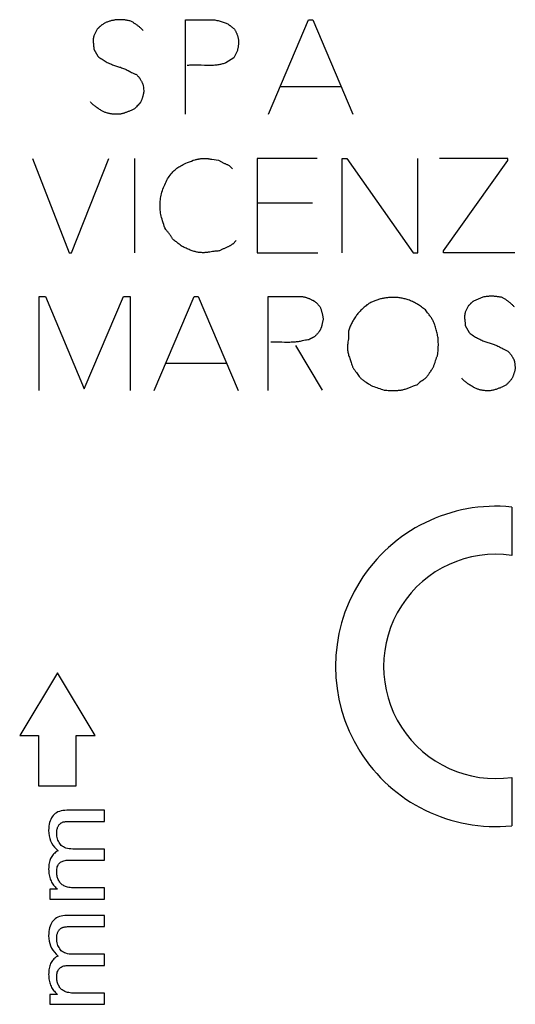
# Model space of a CAD drawing. Units: millimetres. Extents: x -41.3 to 41.2, y -42.2 to 42.1.
# Drawn here: x 1.4 to 9.3, y -20.5 to -4.8 of the extents above; entities that cross this region are included whole.
import ezdxf

# ---------------------------------------------------------------- set-up
doc = ezdxf.new("R2010")
doc.units = ezdxf.units.MM
doc.header["$LTSCALE"] = 16.335
doc.layers.get('0').update_dxf_attribs({"linetype": 'CONTINUOUS'})
doc.layers.add('ASSI', color=7, linetype='CONTINUOUS')

msp = doc.modelspace()

# ---------------------------------------------------------------- linework, layer by layer
at = {"color": 7, "linetype": 'CONTINUOUS'}
for p, q in [((4.034, -4.795), (4.5, -4.795)), ((4.034, -6.295), (4.034, -4.795)), ((5.356, -6.295), (5.991, -4.795)), ((5.991, -4.795), (6.058, -4.795)), ((6.058, -4.795), (6.695, -6.295)), ((2.626, -4.945), (2.573, -5.048)), ((2.573, -5.263), (2.633, -5.374)), ((4.858, -5.282), (4.8, -5.399)), ((4.868, -5.226), (4.863, -5.252)), ((4.8, -5.399), (4.676, -5.478)), ((3.356, -5.828), (3.367, -5.937)), ((5.541, -5.858), (6.508, -5.858)), ((1.595, -7.003), (2.179, -8.503)), ((2.218, -8.503), (2.809, -7.003)), ((3.217, -7.003), (3.217, -8.503)), ((4.452, -7.015), (4.558, -7.028)), ((6.127, -7.003), (5.172, -7.003)), ((5.172, -7.003), (5.172, -8.503)), ((6.526, -7.003), (6.602, -7.003)), ((6.526, -8.503), (6.526, -7.003)), ((6.602, -7.003), (7.655, -8.503)), ((7.733, -8.503), (7.733, -7.003)), ((9.164, -7.001), (8.075, -7.001)), ((8.139, -8.475), (9.164, -7.035)), ((9.164, -7.035), (9.164, -7.001)), ((4.726, -7.112), (4.779, -7.165)), ((6.056, -7.716), (5.172, -7.716)), ((4.837, -8.307), (4.784, -8.365)), ((2.179, -8.503), (2.218, -8.503)), ((5.172, -8.503), (6.141, -8.503)), ((7.655, -8.503), (7.733, -8.503)), ((8.139, -8.503), (8.139, -8.475)), ((9.275, -8.503), (8.139, -8.503)), ((1.699, -9.198), (1.802, -9.198)), ((1.699, -10.698), (1.699, -9.198)), ((1.802, -9.198), (2.419, -10.67)), ((2.419, -10.67), (3.042, -9.198)), ((3.042, -9.198), (3.152, -9.198)), ((3.152, -9.198), (3.152, -10.698)), ((3.531, -10.698), (4.168, -9.198)), ((4.168, -9.198), (4.232, -9.198)), ((4.232, -9.198), (4.869, -10.698)), ((5.349, -9.198), (5.846, -9.198)), ((5.349, -10.698), (5.349, -9.198)), ((8.769, -9.209), (8.619, -9.274)), ((6.113, -9.295), (6.171, -9.359)), ((8.541, -9.345), (8.488, -9.449)), ((8.488, -9.664), (8.548, -9.775)), ((5.786, -9.98), (6.21, -10.691)), ((6.624, -9.894), (6.619, -9.929)), ((3.716, -10.262), (4.685, -10.262)), ((9.27, -10.229), (9.284, -10.34)), ((7.799, -10.537), (7.817, -10.526)), ((7.193, -10.691), (7.236, -10.694))]:
    msp.add_line(p, q, dxfattribs=at)
at = {"color": 253, "linetype": 'CONTINUOUS'}
for p, q in [((9.226, -12.553), (9.226, -13.323)), ((9.226, -16.857), (9.226, -17.627))]:
    msp.add_line(p, q, dxfattribs=at)
at = {"color": 7, "linetype": 'CONTINUOUS'}
for points in [[(3.159, -4.815), (3.146, -4.812), (3.132, -4.809), (3.118, -4.806), (3.104, -4.804), (3.091, -4.801), (3.077, -4.799), (3.063, -4.797), (3.049, -4.796), (3.035, -4.795), (3.021, -4.794), (3.007, -4.793), (2.993, -4.793), (2.979, -4.793), (2.966, -4.793), (2.952, -4.794), (2.938, -4.795), (2.926, -4.796), (2.913, -4.797), (2.901, -4.799), (2.889, -4.801), (2.877, -4.803), (2.865, -4.806), (2.852, -4.808), (2.841, -4.811), (2.83, -4.815), (2.819, -4.818), (2.808, -4.822), (2.797, -4.826), (2.786, -4.83), (2.776, -4.834), (2.765, -4.839), (2.755, -4.844), (2.744, -4.849), (2.734, -4.855), (2.724, -4.861), (2.714, -4.867), (2.705, -4.873)], [(3.356, -4.963), (3.348, -4.955), (3.339, -4.947), (3.331, -4.939), (3.323, -4.931), (3.314, -4.923), (3.306, -4.916), (3.297, -4.908), (3.288, -4.901), (3.279, -4.894), (3.27, -4.887), (3.261, -4.88), (3.251, -4.873), (3.241, -4.866), (3.231, -4.859), (3.221, -4.852), (3.211, -4.846), (3.201, -4.839), (3.191, -4.833), (3.18, -4.827), (3.17, -4.821), (3.159, -4.815)], [(4.5, -4.795), (4.517, -4.799), (4.533, -4.803), (4.55, -4.808), (4.566, -4.812), (4.583, -4.817), (4.599, -4.822), (4.615, -4.827), (4.631, -4.832), (4.646, -4.837), (4.662, -4.843), (4.677, -4.848), (4.692, -4.854), (4.708, -4.859)], [(4.708, -4.859), (4.713, -4.864), (4.718, -4.869), (4.724, -4.873), (4.729, -4.878), (4.735, -4.882), (4.74, -4.887), (4.747, -4.892), (4.753, -4.897), (4.76, -4.902), (4.766, -4.907), (4.773, -4.912), (4.78, -4.917), (4.786, -4.922), (4.793, -4.926), (4.8, -4.931)], [(2.705, -4.873), (2.699, -4.877), (2.694, -4.881), (2.689, -4.886), (2.684, -4.89), (2.679, -4.894), (2.674, -4.899), (2.669, -4.903), (2.664, -4.908), (2.659, -4.912), (2.654, -4.917), (2.649, -4.921), (2.644, -4.926), (2.64, -4.93), (2.635, -4.935), (2.631, -4.94), (2.626, -4.945)], [(4.8, -4.931), (4.806, -4.938), (4.811, -4.946), (4.816, -4.954), (4.822, -4.963), (4.826, -4.971), (4.831, -4.979), (4.835, -4.988), (4.84, -4.997), (4.844, -5.005), (4.847, -5.014), (4.851, -5.023), (4.854, -5.032), (4.858, -5.042), (4.861, -5.051), (4.863, -5.061), (4.866, -5.07), (4.868, -5.08), (4.87, -5.089), (4.872, -5.099), (4.873, -5.107), (4.874, -5.114), (4.875, -5.122), (4.875, -5.129), (4.876, -5.137), (4.876, -5.144), (4.876, -5.152), (4.876, -5.159), (4.876, -5.168), (4.875, -5.176), (4.874, -5.184), (4.873, -5.193), (4.872, -5.201), (4.871, -5.209), (4.869, -5.217), (4.868, -5.226)], [(2.573, -5.048), (2.572, -5.053), (2.57, -5.058), (2.569, -5.063), (2.568, -5.068), (2.566, -5.073), (2.565, -5.079), (2.565, -5.084), (2.564, -5.089), (2.563, -5.094), (2.563, -5.099), (2.562, -5.104), (2.562, -5.11), (2.562, -5.115), (2.562, -5.12), (2.562, -5.127), (2.562, -5.134), (2.562, -5.141), (2.562, -5.148), (2.563, -5.155), (2.563, -5.162), (2.564, -5.169), (2.565, -5.175), (2.565, -5.182), (2.566, -5.189)], [(2.566, -5.189), (2.569, -5.218), (2.57, -5.225), (2.571, -5.233), (2.572, -5.24), (2.572, -5.248), (2.573, -5.255), (2.573, -5.263)], [(4.863, -5.252), (4.861, -5.262), (4.859, -5.272), (4.858, -5.282)], [(2.633, -5.374), (2.65, -5.387), (2.667, -5.399), (2.684, -5.411), (2.702, -5.423), (2.719, -5.434), (2.737, -5.445), (2.753, -5.455), (2.769, -5.464), (2.785, -5.472), (2.802, -5.481), (2.819, -5.489), (2.835, -5.496), (2.852, -5.503), (2.868, -5.509), (2.884, -5.515), (2.9, -5.52), (2.916, -5.526), (2.964, -5.541)], [(4.676, -5.478), (4.662, -5.483), (4.648, -5.488), (4.634, -5.493), (4.62, -5.497), (4.605, -5.501), (4.591, -5.504), (4.576, -5.507), (4.562, -5.51), (4.547, -5.513), (4.532, -5.515), (4.515, -5.517), (4.498, -5.518), (4.48, -5.52), (4.463, -5.52), (4.445, -5.521), (4.428, -5.521), (4.41, -5.522), (4.392, -5.521), (4.373, -5.521), (4.355, -5.521), (4.336, -5.52)], [(2.964, -5.541), (2.98, -5.546), (2.996, -5.551), (3.012, -5.557), (3.028, -5.562), (3.043, -5.568), (3.059, -5.575), (3.074, -5.582), (3.088, -5.588), (3.102, -5.595), (3.116, -5.603)], [(3.116, -5.603), (3.143, -5.618), (3.157, -5.625), (3.171, -5.632), (3.185, -5.639), (3.196, -5.644), (3.207, -5.649), (3.218, -5.654), (3.229, -5.658), (3.24, -5.661), (3.252, -5.665)], [(4.244, -5.517), (4.225, -5.516), (4.207, -5.516), (4.188, -5.515), (4.17, -5.515), (4.151, -5.515), (4.133, -5.516), (4.114, -5.517), (4.096, -5.518), (4.078, -5.52), (4.059, -5.522)], [(4.336, -5.52), (4.281, -5.518), (4.244, -5.517)], [(3.252, -5.665), (3.258, -5.671), (3.264, -5.678), (3.269, -5.685), (3.275, -5.692), (3.281, -5.699), (3.286, -5.706), (3.291, -5.713), (3.297, -5.72), (3.302, -5.727), (3.307, -5.735), (3.312, -5.742), (3.316, -5.75), (3.321, -5.758), (3.325, -5.765), (3.329, -5.773), (3.334, -5.781), (3.338, -5.788), (3.341, -5.796), (3.345, -5.804), (3.349, -5.812), (3.352, -5.82), (3.356, -5.828)], [(3.367, -5.937), (3.366, -5.946), (3.364, -5.954), (3.363, -5.963), (3.361, -5.971), (3.359, -5.98), (3.357, -5.988), (3.355, -5.997), (3.353, -6.005), (3.351, -6.014), (3.349, -6.022), (3.346, -6.031), (3.343, -6.04), (3.34, -6.048), (3.337, -6.057), (3.334, -6.066), (3.331, -6.074), (3.327, -6.083), (3.324, -6.091), (3.32, -6.099), (3.316, -6.108)], [(2.998, -6.295), (2.983, -6.296), (2.969, -6.296), (2.954, -6.297), (2.939, -6.297), (2.925, -6.297), (2.91, -6.297), (2.896, -6.297), (2.881, -6.296), (2.866, -6.295), (2.855, -6.293), (2.843, -6.292), (2.832, -6.29), (2.821, -6.288), (2.809, -6.285), (2.798, -6.283), (2.787, -6.28), (2.776, -6.276), (2.765, -6.272), (2.754, -6.268), (2.743, -6.263), (2.733, -6.259), (2.722, -6.253), (2.712, -6.248), (2.701, -6.243), (2.691, -6.237), (2.678, -6.229), (2.664, -6.222), (2.651, -6.214), (2.639, -6.205), (2.626, -6.197), (2.613, -6.188), (2.601, -6.179), (2.591, -6.171), (2.581, -6.163), (2.571, -6.155), (2.561, -6.147), (2.551, -6.138), (2.542, -6.129), (2.533, -6.12), (2.524, -6.11), (2.516, -6.101)], [(3.316, -6.108), (3.303, -6.122), (3.29, -6.137), (3.277, -6.151), (3.263, -6.165), (3.249, -6.181), (3.234, -6.196), (3.219, -6.212)], [(3.219, -6.212), (3.208, -6.217), (3.197, -6.223), (3.186, -6.228), (3.175, -6.234), (3.164, -6.239), (3.152, -6.244), (3.142, -6.248), (3.131, -6.253), (3.12, -6.257), (3.11, -6.261), (3.099, -6.265), (3.088, -6.269), (3.078, -6.273), (3.068, -6.276), (3.058, -6.279), (3.048, -6.282), (3.038, -6.285), (3.028, -6.287), (3.018, -6.29), (3.008, -6.292), (2.998, -6.295)], [(3.716, -8.132), (3.705, -8.105), (3.694, -8.079), (3.684, -8.052), (3.675, -8.025), (3.666, -7.997), (3.658, -7.97), (3.651, -7.942), (3.646, -7.919), (3.641, -7.896), (3.636, -7.873), (3.633, -7.849), (3.63, -7.826), (3.628, -7.803), (3.626, -7.779), (3.626, -7.755), (3.626, -7.731), (3.627, -7.707), (3.629, -7.683), (3.631, -7.659), (3.635, -7.635), (3.639, -7.611), (3.644, -7.587), (3.65, -7.563), (3.657, -7.538), (3.664, -7.514), (3.672, -7.491), (3.681, -7.467), (3.69, -7.444), (3.7, -7.42), (3.711, -7.396), (3.722, -7.372), (3.734, -7.35), (3.746, -7.329), (3.76, -7.308), (3.773, -7.287), (3.788, -7.267), (3.803, -7.248), (3.819, -7.229), (3.83, -7.217), (3.842, -7.205), (3.853, -7.194), (3.866, -7.183), (3.88, -7.171), (3.895, -7.159), (3.91, -7.148), (3.926, -7.138), (3.942, -7.128), (3.958, -7.118), (3.977, -7.108), (3.997, -7.098), (4.016, -7.088), (4.036, -7.079), (4.066, -7.067), (4.096, -7.055), (4.126, -7.043), (4.156, -7.032), (4.186, -7.022)], [(4.186, -7.022), (4.196, -7.019), (4.206, -7.017), (4.216, -7.014), (4.226, -7.012), (4.236, -7.011), (4.246, -7.009), (4.256, -7.007), (4.267, -7.006), (4.277, -7.005), (4.287, -7.004), (4.297, -7.003), (4.307, -7.003), (4.318, -7.002), (4.328, -7.002), (4.338, -7.002), (4.348, -7.002), (4.358, -7.003), (4.369, -7.003), (4.379, -7.004), (4.39, -7.005), (4.4, -7.006), (4.41, -7.007), (4.421, -7.009), (4.431, -7.011), (4.441, -7.012), (4.452, -7.015)], [(4.558, -7.028), (4.567, -7.034), (4.576, -7.04), (4.585, -7.045), (4.594, -7.05), (4.604, -7.056), (4.613, -7.061), (4.622, -7.066), (4.632, -7.07), (4.641, -7.075), (4.651, -7.08), (4.661, -7.084), (4.67, -7.089), (4.68, -7.093), (4.689, -7.097), (4.699, -7.101), (4.708, -7.104), (4.717, -7.108), (4.726, -7.112)], [(3.833, -8.293), (3.827, -8.283), (3.821, -8.273), (3.815, -8.263), (3.809, -8.253), (3.802, -8.244), (3.796, -8.234), (3.789, -8.224), (3.782, -8.215), (3.776, -8.205), (3.769, -8.196), (3.761, -8.187), (3.754, -8.177), (3.747, -8.168), (3.739, -8.159), (3.731, -8.15), (3.723, -8.14), (3.716, -8.132)], [(3.976, -8.404), (3.962, -8.392), (3.947, -8.38), (3.932, -8.368), (3.917, -8.356), (3.902, -8.344), (3.886, -8.332), (3.873, -8.322), (3.86, -8.312), (3.847, -8.303), (3.833, -8.293)], [(4.42, -8.492), (4.407, -8.494), (4.394, -8.496), (4.381, -8.498), (4.368, -8.5), (4.355, -8.501), (4.342, -8.502), (4.329, -8.503), (4.316, -8.503), (4.302, -8.503), (4.289, -8.502), (4.276, -8.502), (4.263, -8.5), (4.25, -8.499), (4.237, -8.497), (4.224, -8.494), (4.211, -8.492), (4.198, -8.489), (4.185, -8.486), (4.172, -8.482), (4.156, -8.477), (4.139, -8.472), (4.122, -8.466), (4.105, -8.46), (4.089, -8.454), (4.073, -8.447), (4.056, -8.441), (4.04, -8.433), (4.024, -8.426), (4.008, -8.419), (3.992, -8.411), (3.976, -8.404)], [(4.612, -8.452), (4.602, -8.457), (4.592, -8.461), (4.582, -8.466), (4.572, -8.471), (4.562, -8.475)], [(4.664, -8.43), (4.643, -8.439), (4.633, -8.443), (4.612, -8.452)], [(4.784, -8.365), (4.777, -8.369), (4.77, -8.374), (4.764, -8.379), (4.757, -8.383), (4.749, -8.387), (4.742, -8.391), (4.735, -8.396), (4.728, -8.399), (4.72, -8.403), (4.713, -8.407), (4.706, -8.411), (4.695, -8.416), (4.685, -8.42), (4.675, -8.425), (4.664, -8.43)], [(4.562, -8.475), (4.549, -8.476), (4.536, -8.476), (4.523, -8.477), (4.51, -8.479), (4.497, -8.48), (4.485, -8.482), (4.472, -8.484), (4.459, -8.486), (4.42, -8.492)], [(5.846, -9.198), (5.854, -9.198), (5.863, -9.198), (5.871, -9.199), (5.879, -9.2), (5.888, -9.201), (5.896, -9.202), (5.906, -9.204), (5.915, -9.206), (5.924, -9.208), (5.933, -9.21), (5.942, -9.212), (5.951, -9.215), (5.96, -9.218), (5.969, -9.22), (5.978, -9.224), (5.986, -9.227), (5.995, -9.23), (6.004, -9.234), (6.012, -9.238), (6.021, -9.242), (6.031, -9.246), (6.04, -9.251), (6.05, -9.256), (6.059, -9.261), (6.068, -9.266), (6.077, -9.272), (6.086, -9.277), (6.095, -9.283), (6.104, -9.289), (6.113, -9.295)], [(7.336, -9.214), (7.322, -9.214), (7.307, -9.214), (7.293, -9.215), (7.278, -9.216), (7.264, -9.217), (7.25, -9.219), (7.235, -9.22), (7.221, -9.222), (7.206, -9.224), (7.192, -9.227), (7.178, -9.23), (7.164, -9.232), (7.15, -9.236), (7.136, -9.239), (7.121, -9.243), (7.106, -9.247), (7.092, -9.252), (7.078, -9.257), (7.064, -9.262), (7.049, -9.267), (7.035, -9.272), (7.022, -9.278), (7.008, -9.284), (6.994, -9.291), (6.981, -9.297), (6.967, -9.304)], [(7.853, -9.415), (7.837, -9.402), (7.822, -9.39), (7.806, -9.378), (7.789, -9.366), (7.773, -9.354), (7.756, -9.343), (7.744, -9.335), (7.731, -9.327), (7.718, -9.319), (7.705, -9.311), (7.692, -9.304), (7.676, -9.296), (7.661, -9.288), (7.645, -9.28), (7.629, -9.273), (7.613, -9.267), (7.597, -9.261), (7.58, -9.255), (7.564, -9.249), (7.547, -9.244), (7.53, -9.239), (7.514, -9.235), (7.498, -9.231), (7.482, -9.228), (7.466, -9.225), (7.45, -9.222), (7.434, -9.22), (7.418, -9.218), (7.401, -9.216), (7.385, -9.215), (7.369, -9.214), (7.353, -9.214), (7.336, -9.214)], [(9.074, -9.216), (9.062, -9.213), (9.05, -9.211), (9.038, -9.209), (9.025, -9.206), (9.013, -9.204), (9.001, -9.203), (8.989, -9.201), (8.976, -9.2), (8.964, -9.199), (8.952, -9.198), (8.94, -9.197), (8.927, -9.196), (8.915, -9.196), (8.903, -9.196), (8.891, -9.196), (8.879, -9.196), (8.867, -9.197), (8.855, -9.198), (8.842, -9.199), (8.83, -9.2), (8.818, -9.201), (8.806, -9.203), (8.794, -9.205), (8.781, -9.207), (8.769, -9.209)], [(9.27, -9.366), (9.262, -9.358), (9.254, -9.349), (9.246, -9.341), (9.238, -9.333), (9.229, -9.325), (9.22, -9.317), (9.212, -9.31), (9.203, -9.302), (9.194, -9.295), (9.185, -9.288), (9.176, -9.281), (9.167, -9.274), (9.158, -9.268), (9.149, -9.262), (9.14, -9.255), (9.131, -9.249), (9.122, -9.244), (9.112, -9.238), (9.103, -9.232), (9.093, -9.227), (9.084, -9.221), (9.074, -9.216)], [(6.171, -9.359), (6.175, -9.369), (6.179, -9.378), (6.183, -9.388), (6.186, -9.398), (6.19, -9.407), (6.193, -9.417), (6.197, -9.427), (6.2, -9.437), (6.202, -9.447), (6.205, -9.457), (6.208, -9.467), (6.21, -9.477), (6.212, -9.486), (6.214, -9.496), (6.216, -9.505), (6.218, -9.515), (6.219, -9.524), (6.221, -9.534), (6.222, -9.543), (6.223, -9.553), (6.224, -9.562)], [(6.967, -9.304), (6.952, -9.314), (6.937, -9.325), (6.922, -9.335), (6.907, -9.347), (6.893, -9.358), (6.879, -9.37), (6.865, -9.382), (6.852, -9.394), (6.838, -9.407), (6.825, -9.42), (6.812, -9.433), (6.801, -9.446), (6.789, -9.458), (6.778, -9.472), (6.767, -9.485), (6.757, -9.498), (6.747, -9.512), (6.737, -9.526), (6.727, -9.54), (6.718, -9.555), (6.709, -9.569), (6.7, -9.584), (6.692, -9.598), (6.684, -9.613), (6.677, -9.628), (6.67, -9.643), (6.663, -9.658), (6.656, -9.673), (6.65, -9.689), (6.645, -9.704), (6.639, -9.72), (6.634, -9.736), (6.63, -9.752), (6.626, -9.768)], [(8.619, -9.274), (8.614, -9.278), (8.609, -9.282), (8.604, -9.286), (8.598, -9.291), (8.593, -9.295), (8.588, -9.3), (8.583, -9.304), (8.578, -9.308), (8.573, -9.313), (8.568, -9.318), (8.564, -9.322), (8.559, -9.327), (8.554, -9.331), (8.55, -9.336), (8.545, -9.341), (8.541, -9.345)], [(6.224, -9.562), (6.222, -9.572), (6.219, -9.582), (6.217, -9.591), (6.215, -9.601), (6.21, -9.63)], [(7.886, -9.458), (7.875, -9.444), (7.864, -9.429), (7.853, -9.415)], [(8.047, -10.137), (8.05, -10.114), (8.052, -10.091), (8.054, -10.069), (8.056, -10.046), (8.057, -10.023), (8.058, -10), (8.059, -9.977), (8.059, -9.955), (8.058, -9.935), (8.057, -9.916), (8.056, -9.897), (8.055, -9.878), (8.053, -9.859), (8.05, -9.84), (8.047, -9.821), (8.044, -9.803), (8.04, -9.784), (8.036, -9.766), (8.031, -9.749), (8.026, -9.731), (8.02, -9.711), (8.014, -9.691), (8.008, -9.672), (8.001, -9.652), (7.996, -9.639), (7.991, -9.626), (7.986, -9.614), (7.981, -9.601), (7.975, -9.588), (7.969, -9.576), (7.962, -9.564), (7.955, -9.552), (7.947, -9.54), (7.939, -9.528), (7.931, -9.517), (7.923, -9.506), (7.914, -9.494), (7.906, -9.483), (7.886, -9.458)], [(8.488, -9.449), (8.486, -9.455), (8.485, -9.46), (8.483, -9.465), (8.482, -9.471), (8.481, -9.476), (8.48, -9.482), (8.479, -9.487), (8.478, -9.493), (8.478, -9.498), (8.477, -9.504), (8.477, -9.51), (8.476, -9.515), (8.476, -9.521), (8.476, -9.528), (8.476, -9.535), (8.477, -9.542), (8.477, -9.549), (8.477, -9.556), (8.478, -9.563), (8.479, -9.571), (8.479, -9.578), (8.48, -9.585), (8.481, -9.592)], [(6.21, -9.63), (6.208, -9.64), (6.205, -9.65), (6.203, -9.659), (6.202, -9.666), (6.2, -9.673), (6.198, -9.679), (6.196, -9.686), (6.194, -9.693), (6.192, -9.699), (6.189, -9.706), (6.187, -9.712), (6.184, -9.718), (6.181, -9.725), (6.178, -9.731), (6.175, -9.736), (6.171, -9.742), (6.168, -9.747), (6.165, -9.753), (6.161, -9.758), (6.157, -9.763), (6.151, -9.771), (6.145, -9.779), (6.138, -9.787), (6.132, -9.794), (6.125, -9.802), (6.118, -9.809), (6.111, -9.816), (6.104, -9.823), (6.097, -9.83), (6.089, -9.836), (6.082, -9.842), (6.074, -9.848)], [(8.481, -9.592), (8.484, -9.621), (8.485, -9.63), (8.486, -9.638), (8.487, -9.647), (8.487, -9.655), (8.488, -9.664)], [(6.074, -9.848), (6.069, -9.85), (6.064, -9.853), (6.058, -9.855), (6.053, -9.857), (6.048, -9.859), (6.043, -9.862), (6.038, -9.864), (6.033, -9.867), (6.028, -9.869), (6.023, -9.872), (6.018, -9.874), (6.014, -9.877), (6.009, -9.879), (6.005, -9.882), (6, -9.885), (5.996, -9.888)], [(6.626, -9.768), (6.628, -9.779), (6.629, -9.79), (6.63, -9.802), (6.63, -9.813), (6.63, -9.825), (6.63, -9.836), (6.629, -9.848), (6.628, -9.86), (6.627, -9.871), (6.625, -9.883), (6.624, -9.894)], [(8.548, -9.775), (8.564, -9.787), (8.581, -9.8), (8.599, -9.812), (8.616, -9.824), (8.634, -9.835), (8.652, -9.846), (8.668, -9.855), (8.684, -9.865), (8.701, -9.873), (8.718, -9.881), (8.735, -9.889), (8.752, -9.897), (8.769, -9.904), (8.785, -9.91), (8.801, -9.915), (8.817, -9.921), (8.833, -9.926), (8.881, -9.942)], [(5.498, -9.927), (5.476, -9.927), (5.454, -9.926), (5.432, -9.926), (5.41, -9.926), (5.389, -9.927)], [(5.607, -9.93), (5.564, -9.929), (5.498, -9.927)], [(5.942, -9.898), (5.891, -9.908), (5.875, -9.911), (5.858, -9.915), (5.841, -9.917), (5.825, -9.92), (5.809, -9.922), (5.793, -9.924), (5.776, -9.926), (5.76, -9.927), (5.738, -9.928), (5.717, -9.929), (5.695, -9.93), (5.673, -9.93), (5.651, -9.93), (5.629, -9.93), (5.607, -9.93)], [(5.996, -9.888), (5.978, -9.891), (5.96, -9.894), (5.942, -9.898)], [(6.619, -9.929), (6.617, -9.942), (6.615, -9.955), (6.614, -9.968), (6.612, -9.981), (6.612, -9.994), (6.611, -10.009), (6.612, -10.025), (6.613, -10.04), (6.614, -10.055), (6.616, -10.071), (6.619, -10.086), (6.622, -10.101), (6.626, -10.116), (6.63, -10.134), (6.635, -10.151), (6.641, -10.168), (6.647, -10.185), (6.665, -10.236)], [(8.881, -9.942), (8.897, -9.947), (8.913, -9.952), (8.929, -9.957), (8.945, -9.963), (8.96, -9.969), (8.976, -9.976), (8.991, -9.982), (9.005, -9.989), (9.019, -9.996), (9.033, -10.003), (9.046, -10.011), (9.074, -10.025)], [(9.074, -10.025), (9.088, -10.033), (9.102, -10.04), (9.112, -10.045), (9.123, -10.05), (9.134, -10.055), (9.144, -10.06), (9.155, -10.064), (9.166, -10.068)], [(8.015, -10.219), (8.018, -10.209), (8.022, -10.199), (8.025, -10.19), (8.028, -10.181), (8.031, -10.172), (8.035, -10.163), (8.039, -10.154), (8.043, -10.145), (8.047, -10.137)], [(9.166, -10.068), (9.172, -10.074), (9.177, -10.08), (9.183, -10.086), (9.188, -10.092), (9.193, -10.098), (9.198, -10.104), (9.203, -10.111), (9.208, -10.117), (9.213, -10.124), (9.218, -10.13), (9.222, -10.137), (9.227, -10.144), (9.231, -10.151), (9.235, -10.158), (9.239, -10.164), (9.243, -10.171), (9.247, -10.178), (9.251, -10.186), (9.254, -10.193), (9.258, -10.2), (9.261, -10.207), (9.264, -10.214), (9.267, -10.222), (9.27, -10.229)], [(6.665, -10.236), (6.671, -10.253), (6.676, -10.271), (6.682, -10.29)], [(6.682, -10.29), (6.686, -10.3), (6.689, -10.31), (6.693, -10.319), (6.697, -10.328), (6.702, -10.338), (6.708, -10.348), (6.714, -10.357), (6.721, -10.366), (6.727, -10.375)], [(7.948, -10.372), (7.954, -10.364), (7.96, -10.355), (7.965, -10.346), (7.971, -10.337), (7.976, -10.328), (7.98, -10.319), (7.985, -10.31), (7.989, -10.3), (7.992, -10.29), (7.996, -10.28), (7.999, -10.27), (8.003, -10.26), (8.006, -10.25), (8.015, -10.219)], [(9.284, -10.34), (9.282, -10.349), (9.28, -10.359), (9.278, -10.368), (9.276, -10.377), (9.274, -10.386), (9.271, -10.396), (9.269, -10.405), (9.266, -10.414), (9.263, -10.423), (9.26, -10.433), (9.257, -10.442), (9.254, -10.452), (9.25, -10.461), (9.247, -10.471), (9.243, -10.48), (9.239, -10.49), (9.235, -10.499), (9.231, -10.508)], [(6.727, -10.375), (6.741, -10.393), (6.753, -10.409)], [(6.753, -10.409), (6.775, -10.44), (6.787, -10.456), (6.799, -10.472), (6.805, -10.48), (6.812, -10.488), (6.819, -10.496), (6.826, -10.504), (6.836, -10.513), (6.845, -10.521), (6.855, -10.529), (6.865, -10.537), (6.876, -10.545), (6.887, -10.552), (6.898, -10.559), (6.909, -10.566), (6.931, -10.58)], [(7.817, -10.526), (7.822, -10.522), (7.828, -10.519), (7.834, -10.515), (7.839, -10.511), (7.846, -10.506), (7.853, -10.501), (7.859, -10.495), (7.865, -10.49), (7.871, -10.484), (7.876, -10.478), (7.882, -10.471), (7.887, -10.464), (7.892, -10.457), (7.897, -10.45), (7.902, -10.443), (7.906, -10.436)], [(7.906, -10.436), (7.92, -10.414), (7.925, -10.407), (7.931, -10.398), (7.936, -10.39), (7.948, -10.372)], [(8.912, -10.698), (8.899, -10.699), (8.886, -10.7), (8.873, -10.701), (8.86, -10.701), (8.847, -10.702), (8.834, -10.702), (8.82, -10.701), (8.807, -10.7), (8.794, -10.699), (8.781, -10.698), (8.769, -10.696), (8.758, -10.694), (8.747, -10.692), (8.735, -10.69), (8.724, -10.687), (8.713, -10.684), (8.702, -10.681), (8.691, -10.677), (8.68, -10.673), (8.669, -10.669), (8.658, -10.664), (8.647, -10.659), (8.637, -10.654), (8.626, -10.649), (8.616, -10.643), (8.606, -10.638), (8.592, -10.63), (8.579, -10.622), (8.566, -10.614), (8.553, -10.606), (8.54, -10.598), (8.528, -10.589), (8.516, -10.58), (8.505, -10.572), (8.495, -10.564), (8.485, -10.556), (8.476, -10.547), (8.466, -10.539), (8.457, -10.53), (8.448, -10.52), (8.439, -10.511), (8.43, -10.502)], [(6.931, -10.58), (6.942, -10.587), (6.954, -10.595), (6.965, -10.602), (6.977, -10.611), (6.988, -10.619)], [(6.988, -10.619), (7.011, -10.627), (7.033, -10.634), (7.056, -10.642), (7.079, -10.649), (7.101, -10.657), (7.124, -10.665), (7.147, -10.674), (7.17, -10.682), (7.193, -10.691)], [(7.236, -10.694), (7.257, -10.695), (7.279, -10.696), (7.3, -10.697), (7.322, -10.697), (7.343, -10.698), (7.357, -10.698), (7.37, -10.697), (7.384, -10.697), (7.397, -10.696), (7.411, -10.695), (7.424, -10.694), (7.438, -10.693), (7.451, -10.691), (7.464, -10.689), (7.478, -10.687), (7.491, -10.684), (7.505, -10.681), (7.519, -10.677), (7.532, -10.673), (7.546, -10.669), (7.56, -10.664), (7.573, -10.66), (7.586, -10.655), (7.6, -10.65), (7.613, -10.645), (7.663, -10.625)], [(7.663, -10.625), (7.68, -10.619), (7.697, -10.612), (7.714, -10.606), (7.731, -10.601)], [(7.731, -10.601), (7.734, -10.595), (7.738, -10.59), (7.742, -10.584), (7.746, -10.579), (7.751, -10.575), (7.756, -10.57), (7.761, -10.565), (7.766, -10.561), (7.771, -10.557), (7.777, -10.553), (7.782, -10.549), (7.788, -10.545), (7.793, -10.541), (7.799, -10.537)], [(9.134, -10.612), (9.123, -10.618), (9.112, -10.624), (9.101, -10.629), (9.09, -10.634), (9.078, -10.64), (9.067, -10.645), (9.056, -10.649), (9.046, -10.654), (9.035, -10.658), (9.024, -10.662), (9.013, -10.666), (9.002, -10.67), (8.99, -10.674), (8.977, -10.679), (8.964, -10.683), (8.951, -10.687), (8.938, -10.69), (8.925, -10.694), (8.912, -10.698)], [(9.231, -10.508), (9.224, -10.517), (9.217, -10.525), (9.21, -10.534), (9.202, -10.542), (9.195, -10.55), (9.188, -10.558), (9.18, -10.566), (9.173, -10.574), (9.165, -10.582), (9.157, -10.59), (9.15, -10.597), (9.142, -10.605), (9.134, -10.612)]]:
    msp.add_lwpolyline(points, dxfattribs=at)
at = {"color": 253, "linetype": 'CONTINUOUS'}
for radius, start, end in [(2.55, 84.2608, 275.7392), (1.785, 81.7868, 278.2132)]:
    msp.add_arc((8.971, -15.09), radius, start, end, dxfattribs=at)
at = {"layer": 'ASSI', "color": 7, "linetype": 'CONTINUOUS'}
for p, q in [((1.991, -15.19), (1.391, -16.19)), ((2.591, -16.19), (1.991, -15.19)), ((1.391, -16.19), (1.691, -16.19)), ((1.691, -16.19), (1.691, -16.99)), ((2.291, -16.19), (2.591, -16.19)), ((2.291, -16.99), (2.291, -16.19)), ((1.691, -16.99), (2.291, -16.99)), ((2.741, -17.381), (2.144, -17.381)), ((2.741, -17.557), (2.741, -17.381)), ((2.193, -17.557), (2.741, -17.557)), ((2.741, -17.998), (2.236, -17.998)), ((2.741, -18.174), (2.741, -17.998)), ((2.176, -18.174), (2.741, -18.174)), ((1.994, -18.636), (1.872, -18.636)), ((1.872, -18.636), (1.872, -18.794)), ((2.741, -18.617), (2.29, -18.617)), ((2.741, -18.794), (2.741, -18.617)), ((1.872, -18.794), (2.741, -18.794)), ((2.741, -19.056), (2.144, -19.056)), ((2.741, -19.232), (2.741, -19.056)), ((2.193, -19.232), (2.741, -19.232)), ((2.741, -19.673), (2.236, -19.673)), ((2.741, -19.85), (2.741, -19.673)), ((2.176, -19.85), (2.741, -19.85)), ((1.994, -20.312), (1.872, -20.312)), ((1.872, -20.312), (1.872, -20.47)), ((2.741, -20.293), (2.29, -20.293)), ((2.741, -20.47), (2.741, -20.293)), ((1.872, -20.47), (2.741, -20.47))]:
    msp.add_line(p, q, dxfattribs=at)
for points in [[(2.024, -17.399), (2, -17.408), (1.978, -17.42), (1.958, -17.433), (1.94, -17.448), (1.924, -17.464)], [(2.144, -17.381), (2.11, -17.382), (2.079, -17.386), (2.05, -17.391), (2.024, -17.399)], [(1.924, -17.464), (1.91, -17.483), (1.897, -17.503), (1.886, -17.525), (1.876, -17.549), (1.867, -17.576), (1.861, -17.604), (1.856, -17.635), (1.853, -17.668), (1.852, -17.703)], [(2.066, -17.574), (2.075, -17.571), (2.085, -17.567), (2.097, -17.565), (2.109, -17.562), (2.123, -17.56), (2.139, -17.559), (2.155, -17.558), (2.174, -17.557), (2.193, -17.557)], [(1.852, -17.703), (1.854, -17.747), (1.86, -17.789), (1.869, -17.828), (1.882, -17.865), (1.899, -17.9), (1.919, -17.934), (1.944, -17.966), (1.972, -17.996), (2.004, -18.025)], [(1.98, -17.742), (1.98, -17.729), (1.981, -17.715), (1.983, -17.703), (1.985, -17.69), (1.987, -17.679), (1.991, -17.667), (1.995, -17.657), (1.999, -17.646), (2.004, -17.637)], [(2.004, -17.637), (2.01, -17.627), (2.016, -17.617), (2.022, -17.609), (2.028, -17.602), (2.035, -17.595), (2.043, -17.589), (2.05, -17.583), (2.058, -17.578), (2.066, -17.574)], [(2.041, -17.925), (2.028, -17.909), (2.017, -17.892), (2.008, -17.874), (1.999, -17.855), (1.992, -17.835), (1.987, -17.814), (1.983, -17.791), (1.981, -17.767), (1.98, -17.742)], [(2.004, -18.025), (1.989, -18.032), (1.974, -18.041), (1.961, -18.05), (1.948, -18.061), (1.935, -18.072), (1.924, -18.085), (1.912, -18.099), (1.902, -18.114), (1.892, -18.13)], [(2.236, -17.998), (2.206, -17.997), (2.177, -17.994), (2.152, -17.989), (2.128, -17.982), (2.107, -17.974), (2.088, -17.964), (2.07, -17.953), (2.054, -17.94), (2.041, -17.925)], [(1.892, -18.13), (1.884, -18.147), (1.877, -18.164), (1.871, -18.182), (1.865, -18.202), (1.861, -18.223), (1.857, -18.245), (1.854, -18.269), (1.853, -18.294), (1.852, -18.32)], [(2.029, -18.218), (2.04, -18.209), (2.052, -18.201), (2.065, -18.195), (2.08, -18.189), (2.096, -18.184), (2.114, -18.18), (2.133, -18.177), (2.154, -18.175), (2.176, -18.174)], [(1.852, -18.32), (1.853, -18.344), (1.854, -18.367), (1.857, -18.389), (1.86, -18.41), (1.865, -18.431), (1.87, -18.45), (1.876, -18.47), (1.883, -18.488), (1.891, -18.506)], [(1.98, -18.359), (1.98, -18.337), (1.982, -18.317), (1.986, -18.298), (1.99, -18.281), (1.996, -18.265), (2.003, -18.251), (2.01, -18.239), (2.019, -18.228), (2.029, -18.218)], [(2.013, -18.497), (2.006, -18.483), (2, -18.468), (1.994, -18.454), (1.99, -18.439), (1.986, -18.424), (1.983, -18.408), (1.981, -18.392), (1.98, -18.376), (1.98, -18.359)], [(2.108, -18.589), (2.095, -18.582), (2.082, -18.575), (2.07, -18.566), (2.058, -18.557), (2.048, -18.547), (2.038, -18.536), (2.029, -18.524), (2.021, -18.511), (2.013, -18.497)], [(1.891, -18.506), (1.9, -18.524), (1.91, -18.541), (1.921, -18.558), (1.932, -18.573), (1.943, -18.588), (1.955, -18.601), (1.967, -18.614), (1.98, -18.625), (1.994, -18.636)], [(2.29, -18.617), (2.263, -18.617), (2.239, -18.616), (2.215, -18.614), (2.194, -18.612), (2.174, -18.609), (2.155, -18.605), (2.138, -18.6), (2.122, -18.595), (2.108, -18.589)], [(2.144, -19.056), (2.11, -19.058), (2.079, -19.061), (2.05, -19.067), (2.024, -19.074), (2, -19.084), (1.978, -19.095), (1.958, -19.109), (1.94, -19.124), (1.924, -19.14)], [(1.924, -19.14), (1.91, -19.158), (1.897, -19.179), (1.886, -19.201), (1.876, -19.225), (1.867, -19.251), (1.861, -19.28), (1.856, -19.31), (1.853, -19.343), (1.852, -19.379)], [(2.004, -19.312), (2.01, -19.302), (2.016, -19.293), (2.022, -19.285), (2.028, -19.277), (2.035, -19.27), (2.043, -19.264), (2.05, -19.259), (2.058, -19.254), (2.066, -19.25)], [(2.066, -19.25), (2.075, -19.246), (2.085, -19.243), (2.097, -19.24), (2.109, -19.238), (2.123, -19.236), (2.139, -19.234), (2.155, -19.233), (2.174, -19.233), (2.193, -19.232)], [(1.852, -19.379), (1.854, -19.423), (1.86, -19.464), (1.869, -19.504), (1.882, -19.541), (1.899, -19.576), (1.919, -19.609), (1.944, -19.642), (1.972, -19.672), (2.004, -19.701)], [(1.98, -19.418), (1.98, -19.404), (1.981, -19.391), (1.983, -19.378), (1.985, -19.366), (1.987, -19.354), (1.991, -19.343), (1.995, -19.332), (1.999, -19.322), (2.004, -19.312)], [(2.041, -19.601), (2.028, -19.585), (2.017, -19.568), (2.008, -19.55), (1.999, -19.531), (1.992, -19.511), (1.987, -19.489), (1.983, -19.467), (1.981, -19.443), (1.98, -19.418)], [(2.004, -19.701), (1.989, -19.708), (1.974, -19.716), (1.961, -19.726), (1.948, -19.736), (1.935, -19.748), (1.924, -19.761), (1.912, -19.775), (1.902, -19.79), (1.892, -19.806)], [(2.236, -19.673), (2.206, -19.672), (2.177, -19.669), (2.152, -19.665), (2.128, -19.658), (2.107, -19.65), (2.088, -19.64), (2.07, -19.629), (2.054, -19.616), (2.041, -19.601)], [(1.892, -19.806), (1.884, -19.822), (1.877, -19.84), (1.871, -19.858), (1.865, -19.878), (1.861, -19.899), (1.857, -19.921), (1.854, -19.945), (1.853, -19.969), (1.852, -19.996)], [(1.98, -20.035), (1.98, -20.013), (1.982, -19.992), (1.986, -19.974), (1.99, -19.957), (1.996, -19.941), (2.003, -19.927), (2.01, -19.914), (2.019, -19.903), (2.029, -19.894)], [(2.029, -19.894), (2.04, -19.885), (2.052, -19.877), (2.065, -19.87), (2.08, -19.864), (2.096, -19.859), (2.114, -19.855), (2.133, -19.853), (2.154, -19.851), (2.176, -19.85)], [(1.852, -19.996), (1.853, -20.019), (1.854, -20.042), (1.857, -20.064), (1.86, -20.086), (1.865, -20.106), (1.87, -20.126), (1.876, -20.145), (1.883, -20.164), (1.891, -20.181)], [(2.013, -20.173), (2.006, -20.159), (2, -20.144), (1.994, -20.129), (1.99, -20.114), (1.986, -20.099), (1.983, -20.084), (1.981, -20.068), (1.98, -20.051), (1.98, -20.035)], [(1.891, -20.181), (1.9, -20.2), (1.91, -20.217), (1.921, -20.234), (1.932, -20.249), (1.943, -20.263), (1.955, -20.277), (1.967, -20.289), (1.98, -20.301), (1.994, -20.312)], [(2.108, -20.265), (2.095, -20.258), (2.082, -20.251), (2.07, -20.242), (2.058, -20.233), (2.048, -20.223), (2.038, -20.212), (2.029, -20.2), (2.021, -20.187), (2.013, -20.173)], [(2.29, -20.293), (2.263, -20.293), (2.239, -20.292), (2.215, -20.29), (2.194, -20.288), (2.174, -20.284), (2.155, -20.281), (2.138, -20.276), (2.122, -20.271), (2.108, -20.265)]]:
    msp.add_lwpolyline(points, dxfattribs=at)

doc.saveas('drawing.dxf')
